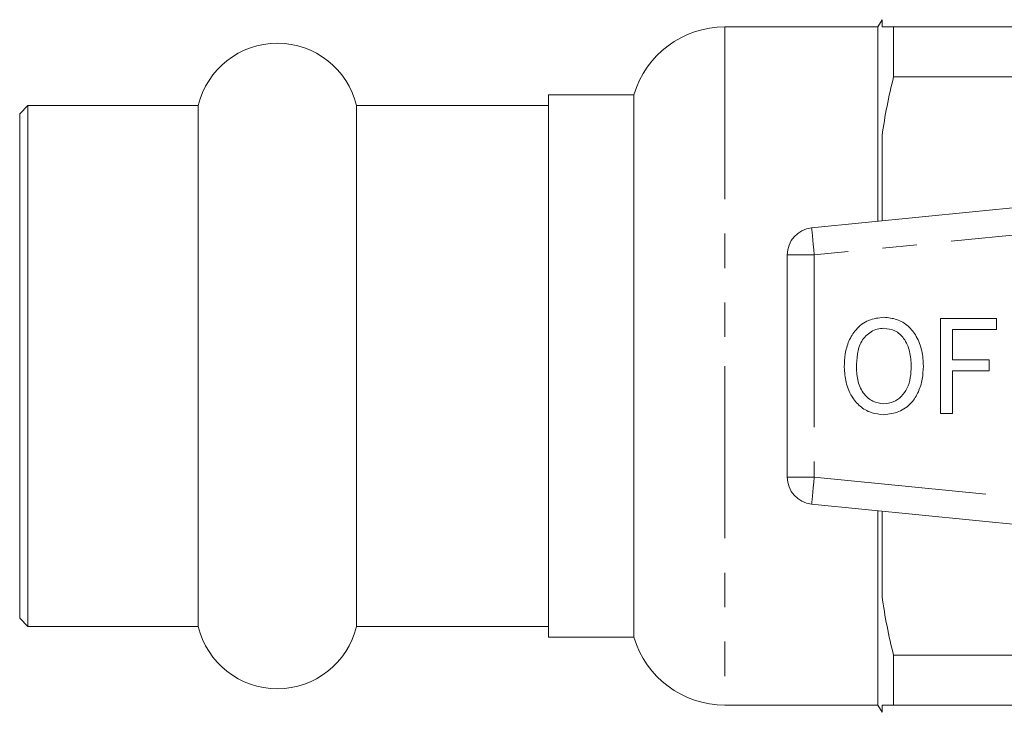
# Model space of a CAD drawing. Units: millimetres. Extents: x 164 to 256, y 96 to 256.
# Drawn here: x 164 to 200, y 98 to 124 of the extents above; entities that cross this region are included whole.
import ezdxf

# ---------------------------------------------------------------- set-up
doc = ezdxf.new("R2010")
doc.units = ezdxf.units.MM
doc.linetypes.add('PHANTOM', pattern=[12.7, 6.35, -1.27, 1.27, -1.27, 1.27, -1.27])

msp = doc.modelspace()

# ---------------------------------------------------------------- linework, layer by layer
at = {"color": 7, "linetype": 'Continuous', "lineweight": 15}
for p, q in [((195.97, 123.957), (195.815, 123.69)), ((195.97, 123.69), (195.97, 123.957)), ((195.815, 123.69), (190.17, 123.69)), ((195.815, 123.69), (195.815, 116.524)), ((196.393, 123.69), (196.393, 121.856)), ((196.393, 123.69), (202.97, 123.69)), ((201.782, 121.856), (196.393, 121.856)), ((186.815, 121.19), (183.67, 121.19)), ((183.67, 101.19), (183.67, 121.19)), ((186.815, 121.19), (186.815, 111.19)), ((164.47, 120.79), (164.17, 120.49)), ((170.752, 120.79), (164.47, 120.79)), ((164.47, 101.59), (164.47, 120.79)), ((170.752, 101.59), (170.752, 120.79)), ((183.67, 120.79), (176.587, 120.79)), ((176.587, 101.59), (176.587, 120.79)), ((164.17, 101.89), (164.17, 120.49)), ((195.97, 116.539), (195.97, 119.689)), ((193.37, 116.28), (217.37, 118.675)), ((192.47, 115.285), (192.47, 107.095)), ((198.119, 109.44), (198.119, 112.94)), ((198.119, 112.94), (200.183, 112.94)), ((200.183, 112.94), (200.183, 112.536)), ((200.183, 112.536), (198.568, 112.536)), ((198.568, 112.536), (198.568, 111.414)), ((186.815, 111.19), (186.815, 101.19)), ((198.568, 111.414), (199.914, 111.414)), ((199.914, 111.414), (199.914, 111.011)), ((199.914, 111.011), (198.568, 111.011)), ((198.568, 111.011), (198.568, 109.44)), ((198.568, 109.44), (198.119, 109.44)), ((217.37, 103.705), (193.37, 106.1)), ((195.815, 105.856), (195.815, 98.69)), ((195.97, 102.691), (195.97, 105.841)), ((164.17, 101.89), (164.47, 101.59)), ((164.47, 101.59), (170.752, 101.59)), ((176.587, 101.59), (183.67, 101.59)), ((183.67, 101.19), (186.815, 101.19)), ((196.393, 100.524), (196.393, 98.69)), ((196.393, 100.524), (202.97, 100.524)), ((190.17, 98.69), (195.815, 98.69)), ((195.815, 98.69), (195.97, 98.423)), ((195.97, 98.423), (195.97, 98.69)), ((202.97, 98.69), (196.393, 98.69))]:
    msp.add_line(p, q, dxfattribs=at)
at = {"color": 8, "linetype": 'PHANTOM', "lineweight": 0}
for p, q in [((190.17, 123.69), (190.17, 111.19)), ((217.47, 117.68), (193.47, 115.285)), ((193.47, 115.285), (192.47, 115.285)), ((193.47, 115.285), (193.47, 107.095)), ((190.17, 111.19), (190.17, 98.69)), ((192.47, 107.095), (193.47, 107.095)), ((193.47, 107.095), (217.47, 104.7))]:
    msp.add_line(p, q, dxfattribs=at)
at = {"color": 8, "linetype": 'PHANTOM', "lineweight": 0, "flags": 128}
for points in [[(193.37, 116.28), (193.372, 116.261), (193.378, 116.204), (193.387, 116.112), (193.399, 115.988), (193.414, 115.838), (193.432, 115.666), (193.45, 115.479), (193.47, 115.285)], [(193.47, 107.095), (193.45, 106.901), (193.432, 106.714), (193.414, 106.542), (193.399, 106.392), (193.387, 106.268), (193.378, 106.176), (193.372, 106.119), (193.37, 106.1)]]:
    msp.add_lwpolyline(points, dxfattribs=at)
at = {"color": 7, "linetype": 'Continuous', "lineweight": 15}
for centre, radius, start, end in [((190.17, 120.19), 3.5, 90, 163.3985), ((173.67, 120.09), 3, 13.4934, 166.5066), ((193.47, 115.285), 1, 95.7, 180), ((193.47, 107.095), 1, 180, 264.3), ((173.67, 102.29), 3, 193.4934, 346.5066), ((190.17, 102.19), 3.5, 196.6015, 270)]:
    msp.add_arc(centre, radius, start, end, dxfattribs=at)
for points in [[(195.97, 123.69), (196.068, 123.69), (196.213, 123.69), (196.393, 123.69)], [(196.393, 121.856), (196.211, 121.136), (196.068, 120.414), (195.97, 119.689)], [(195.97, 102.691), (196.069, 101.96), (196.213, 101.236), (196.393, 100.524)]]:
    msp.add_open_spline(points, degree=3, dxfattribs=at)
for points, knots in [([(194.574, 111.144), (194.581, 111.308), (194.593, 111.637), (194.725, 112.118), (195, 112.566), (195.45, 112.924), (195.84, 112.965), (196.035, 112.985)], [0, 0, 0, 0, 0.187309, 0.374408, 0.561199, 0.780526, 1, 1, 1, 1]), ([(196.035, 112.985), (196.197, 112.969), (196.52, 112.939), (196.944, 112.677), (197.268, 112.273), (197.46, 111.755), (197.481, 111.375), (197.491, 111.184)], [0, 0, 0, 0, 0.186443, 0.37289, 0.559418, 0.779549, 1, 1, 1, 1]), ([(196.037, 112.581), (195.954, 112.575), (195.788, 112.563), (195.483, 112.427), (195.179, 112.122), (195.04, 111.633), (195.029, 111.303), (195.023, 111.138)], [0, 0, 0, 0, 0.125228, 0.250409, 0.499163, 0.749128, 1, 1, 1, 1]), ([(197.042, 111.188), (197.033, 111.368), (197.014, 111.726), (196.816, 112.197), (196.461, 112.523), (196.178, 112.562), (196.037, 112.581)], [0, 0, 0, 0, 0.281143, 0.56109, 0.780773, 1, 1, 1, 1]), ([(196.033, 109.395), (195.874, 109.41), (195.557, 109.439), (195.14, 109.693), (194.815, 110.082), (194.614, 110.585), (194.588, 110.957), (194.574, 111.144)], [0, 0, 0, 0, 0.186472, 0.372918, 0.559527, 0.779693, 1, 1, 1, 1]), ([(195.023, 111.138), (195.032, 110.962), (195.05, 110.612), (195.266, 110.163), (195.616, 109.851), (195.892, 109.816), (196.031, 109.799)], [0, 0, 0, 0, 0.281028, 0.560748, 0.780541, 1, 1, 1, 1]), ([(196.031, 109.799), (196.151, 109.811), (196.392, 109.836), (196.693, 110.056), (196.911, 110.372), (197.027, 110.764), (197.037, 111.047), (197.042, 111.188)], [0, 0, 0, 0, 0.1862604, 0.3724763, 0.5591599, 0.779383, 1, 1, 1, 1]), ([(197.491, 111.184), (197.483, 111.023), (197.468, 110.701), (197.324, 110.235), (197.055, 109.796), (196.601, 109.463), (196.222, 109.418), (196.033, 109.395)], [0, 0, 0, 0, 0.187273, 0.374378, 0.561162, 0.78055, 1, 1, 1, 1]), ([(196.393, 98.69), (196.302, 98.69), (196.221, 98.69), (196.079, 98.69), (196.019, 98.69), (195.97, 98.69)], [0, 0, 0, 0, 0.5, 0.5, 1, 1, 1, 1])]:
    msp.add_open_spline(points, degree=3, knots=knots, dxfattribs=at)

doc.saveas('drawing.dxf')
